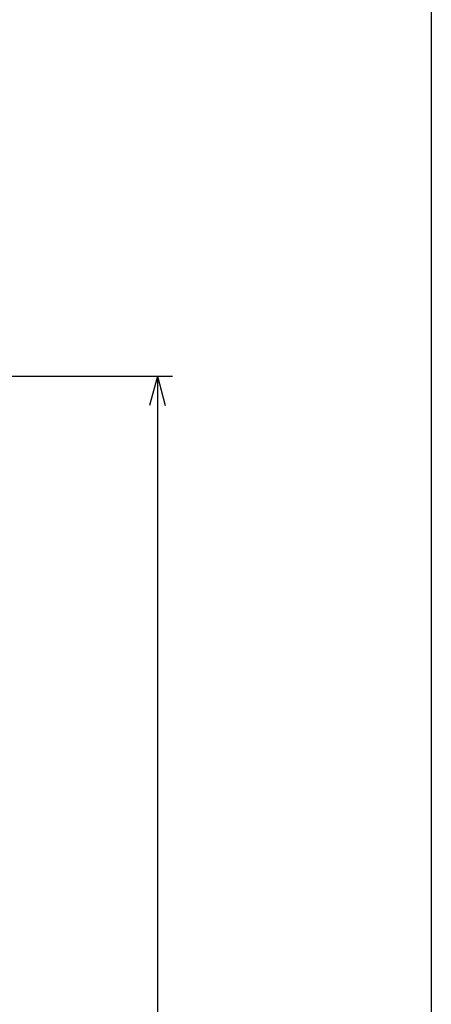
# Model space of a CAD drawing. Units: millimetres. Extents: x -1078 to 1906, y 117 to 1689.
# Drawn here: x 27 to 163, y 1000 to 1325 of the extents above; entities that cross this region are included whole.
import ezdxf

# ---------------------------------------------------------------- set-up
doc = ezdxf.new("R2010")
doc.units = ezdxf.units.MM
doc.styles.add('KHOI', font='verdana_0.ttf')
doc.dimstyles.new('khoi', dxfattribs={"dimtxt": 20, "dimasz": 10, "dimexe": 5, "dimexo": 0, "dimgap": 5, "dimtad": 1, "dimdec": 0, "dimzin": 0, "dimdsep": 46, "dimtxsty": 'KHOI', "dimblk": 'OPEN30', "dimcen": 0.09, "dimclrd": 256, "dimclre": 256, "dimadec": 0, "dimazin": 0, "dimtfac": 1, "dimtdec": 0, "dimtix": 1, "dimtmove": 0, "dimatfit": 3, "dimfxl": 1, "dimtolj": 1, "dimtzin": 0, "dimarcsym": 0})

# ---------------------------------------------------------------- blocks, each defined once
blk = doc.blocks.new('_OPEN30')
at = {"color": 0, "linetype": 'ByBlock', "lineweight": -2}
for q in [(-1, 0), (-0.966, 0.259), (-0.966, -0.259)]:
    blk.add_line((0, 0), q, dxfattribs=at)
blk = doc.blocks.new('*D5')
at = {"lineweight": -2, "transparency": 16777216}
for p, q in [((-42.21, 1207.41), (77.24, 1207.41)), ((72.24, 1197.41), (72.24, 572.15)), ((-45.16, 562.15), (77.24, 562.15))]:
    blk.add_line(p, q, dxfattribs=at)
at = {"layer": 'DEFPOINTS', "color": 0, "transparency": 16777216}
for p in [(-42.21, 1207.41), (-45.16, 562.15), (72.24, 562.15)]:
    blk.add_point(p, dxfattribs=at)
at = {"lineweight": -2, "transparency": 16777216, "xscale": 10, "yscale": 10, "zscale": 10}
for p, rotation in [((72.24, 1207.41), 90), ((72.24, 562.15), 270)]:
    blk.add_blockref('_OPEN30', p, dxfattribs=dict(at, rotation=rotation))
at = {"color": 0, "transparency": 16777216, "insert": (56.78, 884.78), "char_height": 20, "attachment_point": 5, "rotation": 90, "style": 'KHOI'}
blk.add_mtext('\\A1;840', dxfattribs=at)

msp = doc.modelspace()

# ---------------------------------------------------------------- linework, layer by layer
msp.add_lwpolyline([(162.67, 117.03), (-1078.22, 117.03), (-1078.22, 1610.02), (162.67, 1610.02)], close=True)

# ---------------------------------------------------------------- dimensions: what is measured, and where the dimension line sits
dim = msp.add_linear_dim(base=(72.24, 562.15), p1=(-42.21, 1207.41), p2=(-45.16, 562.15), angle=90, text='840', dimstyle='khoi')
dim.commit()
dim.dimension.update_dxf_attribs({"geometry": '*D5', "text_midpoint": (56.78, 884.78)})

doc.saveas('drawing.dxf')
